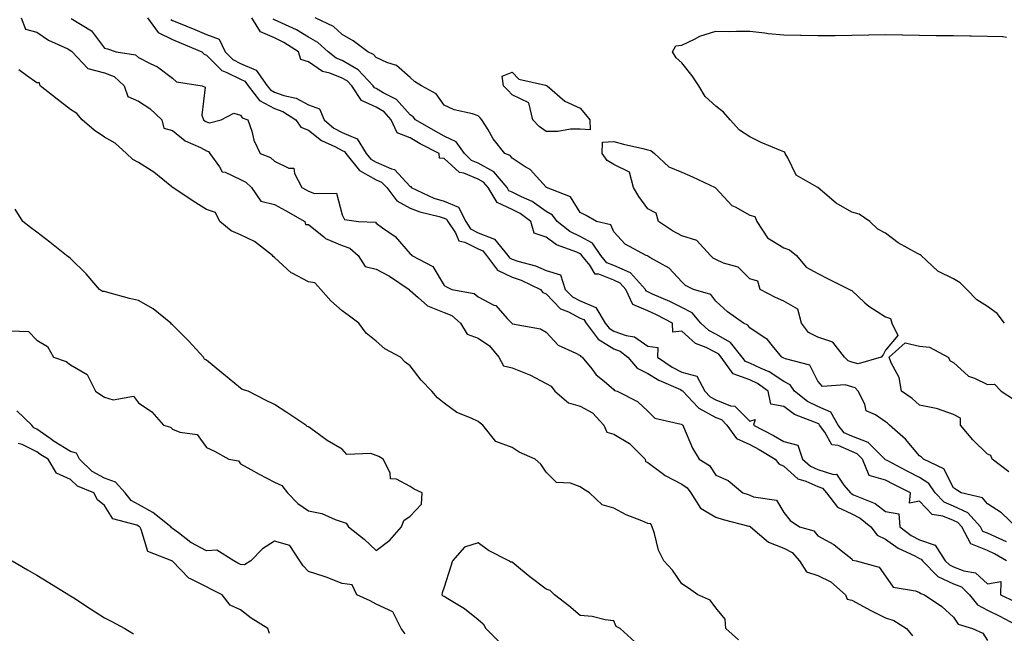
# Model space of a CAD drawing. Units: inches. Extents: x 971123 to 973763, y 7247738 to 7250378.
# Drawn here: x 972553 to 972843, y 7249431 to 7249611 of the extents above; entities that cross this region are included whole.
import ezdxf

# ---------------------------------------------------------------- set-up
doc = ezdxf.new("R2010")
doc.units = ezdxf.units.IN
doc.header["$MEASUREMENT"] = 0
doc.layers.add('Contour_97117247', color=7, linetype='Continuous', true_color=0xd12695)

msp = doc.modelspace()

# ---------------------------------------------------------------- linework, layer by layer
at = {"layer": 'Contour_97117247'}
for points in [[(972553.53, 7249611.92, 3146), (972554.74, 7249608.61, 3146), (972558.05, 7249607.69, 3146), (972561.5, 7249605.37, 3146), (972567.18, 7249602.79, 3146), (972568.05, 7249602.34, 3146), (972568.29, 7249602.16, 3146), (972568.49, 7249601.92, 3146), (972573.15, 7249597.02, 3146), (972578.05, 7249595.78, 3146), (972580.83, 7249594.7, 3146), (972583.85, 7249591.92, 3146), (972584.9, 7249588.77, 3146), (972588.05, 7249587.43, 3146), (972591.39, 7249585.26, 3146), (972594.86, 7249581.92, 3146), (972595.53, 7249579.4, 3146), (972598.05, 7249578.74, 3146), (972601.82, 7249575.69, 3146), (972606.28, 7249573.69, 3146), (972608.05, 7249572.73, 3146), (972608.67, 7249572.54, 3146), (972609.08, 7249571.92, 3146), (972611.9, 7249568.07, 3146), (972612.68, 7249566.55, 3146), (972613.54, 7249566.43, 3146), (972618.05, 7249564.33, 3146), (972619.65, 7249563.52, 3146), (972621.31, 7249561.92, 3146), (972624.08, 7249557.95, 3146), (972628.05, 7249556.92, 3146), (972631.3, 7249555.17, 3146), (972637.05, 7249551.92, 3146), (972637.2, 7249551.07, 3146), (972638.05, 7249551.08, 3146), (972642.57, 7249547.4, 3146), (972643.08, 7249546.95, 3146), (972648.05, 7249544.83, 3146), (972650.24, 7249544.11, 3146), (972652.73, 7249541.92, 3146), (972654.75, 7249538.62, 3146), (972658.05, 7249537.9, 3146), (972661.93, 7249535.8, 3146), (972667.75, 7249531.92, 3146), (972667.78, 7249531.65, 3146), (972668.05, 7249531.59, 3146), (972670.4, 7249529.57, 3146), (972673.17, 7249527.04, 3146), (972678.05, 7249525.13, 3146), (972680.34, 7249524.21, 3146), (972682.87, 7249521.92, 3146), (972684.82, 7249518.69, 3146), (972688.05, 7249517.51, 3146), (972691.36, 7249515.23, 3146), (972694.18, 7249511.92, 3146), (972695.52, 7249509.39, 3146), (972698.05, 7249508.78, 3146), (972702.99, 7249506.86, 3146), (972703.27, 7249506.7, 3146), (972708.05, 7249504.22, 3146), (972709.51, 7249503.38, 3146), (972710.66, 7249501.92, 3146), (972714.63, 7249498.5, 3146), (972718.05, 7249497.54, 3146), (972721.7, 7249495.57, 3146), (972725.04, 7249491.92, 3146), (972725.93, 7249489.8, 3146), (972728.05, 7249489.22, 3146), (972732.62, 7249486.49, 3146), (972737.28, 7249481.92, 3146), (972737.3, 7249481.17, 3146), (972738.05, 7249480.86, 3146), (972742.23, 7249477.74, 3146), (972743.15, 7249477.02, 3146), (972748.05, 7249474.51, 3146), (972749.56, 7249473.43, 3146), (972750.69, 7249471.92, 3146), (972753.51, 7249467.38, 3146), (972758.05, 7249464.73, 3146), (972760.24, 7249464.11, 3146), (972767.81, 7249462.16, 3146), (972768.05, 7249462.1, 3146), (972768.18, 7249462.05, 3146), (972768.26, 7249461.92, 3146), (972773.53, 7249457.4, 3146), (972778.05, 7249455.62, 3146), (972780.53, 7249454.4, 3146), (972782.71, 7249451.92, 3146), (972784.76, 7249448.63, 3146), (972788.05, 7249447.62, 3146), (972791.88, 7249445.75, 3146), (972796.26, 7249441.92, 3146), (972796.72, 7249440.59, 3146), (972798.05, 7249440.34, 3146), (972801.56, 7249438.41, 3146), (972803.45, 7249437.32, 3146), (972808.05, 7249435.09, 3146), (972810.49, 7249434.36, 3146), (972814.21, 7249431.92, 3146), (972815.96, 7249429.83, 3146)], [(972568.18, 7249611.79, 3147), (972574.23, 7249608.1, 3147), (972578.05, 7249602.98, 3147), (972578.9, 7249602.77, 3147), (972581.46, 7249601.92, 3147), (972587.16, 7249601.03, 3147), (972588.05, 7249600.27, 3147), (972591.51, 7249598.46, 3147), (972593.67, 7249597.54, 3147), (972598.05, 7249594.21, 3147), (972599.25, 7249593.12, 3147), (972606.79, 7249591.92, 3147), (972607.68, 7249591.55, 3147), (972606.72, 7249583.25, 3147), (972607.2, 7249581.92, 3147), (972607.66, 7249581.53, 3147), (972608.05, 7249581.31, 3147), (972608.94, 7249581.03, 3147), (972612.39, 7249581.92, 3147), (972616.13, 7249583.84, 3147), (972618.05, 7249583.26, 3147), (972618.57, 7249582.44, 3147), (972620.27, 7249581.92, 3147), (972621.39, 7249578.58, 3147), (972622.01, 7249575.88, 3147), (972623.83, 7249571.92, 3147), (972626.93, 7249570.8, 3147), (972628.05, 7249569.73, 3147), (972632.29, 7249567.68, 3147), (972633.79, 7249567.66, 3147), (972633.94, 7249566.03, 3147), (972636.17, 7249561.92, 3147), (972637.41, 7249561.28, 3147), (972638.05, 7249560.91, 3147), (972639.83, 7249560.14, 3147), (972646.38, 7249560.25, 3147), (972648.05, 7249553.88, 3147), (972648.67, 7249552.54, 3147), (972652.85, 7249551.92, 3147), (972657.81, 7249551.68, 3147), (972658.05, 7249551.47, 3147), (972659.87, 7249550.1, 3147), (972663.6, 7249547.47, 3147), (972668.05, 7249542.4, 3147), (972668.28, 7249542.15, 3147), (972668.56, 7249541.92, 3147), (972674.75, 7249538.62, 3147), (972678.05, 7249533.04, 3147), (972678.75, 7249532.62, 3147), (972680.29, 7249531.92, 3147), (972686.84, 7249530.71, 3147), (972688.05, 7249529.68, 3147), (972692.66, 7249527.31, 3147), (972693.25, 7249527.12, 3147), (972696.59, 7249523.38, 3147), (972697.95, 7249521.92, 3147), (972698.01, 7249521.88, 3147), (972698.05, 7249521.83, 3147), (972698.18, 7249521.79, 3147), (972706.38, 7249520.25, 3147), (972708.05, 7249519.34, 3147), (972711.6, 7249515.47, 3147), (972716.81, 7249513.16, 3147), (972718.05, 7249512.45, 3147), (972718.26, 7249512.13, 3147), (972718.73, 7249511.92, 3147), (972721.51, 7249508.46, 3147), (972722.84, 7249506.71, 3147), (972725.12, 7249504.85, 3147), (972728.05, 7249502.36, 3147), (972728.25, 7249502.12, 3147), (972728.95, 7249501.92, 3147), (972734.98, 7249498.85, 3147), (972738.05, 7249496.01, 3147), (972740.04, 7249493.91, 3147), (972747.8, 7249492.17, 3147), (972748.05, 7249492.07, 3147), (972748.12, 7249491.99, 3147), (972748.29, 7249491.92, 3147), (972748.52, 7249491.45, 3147), (972751.21, 7249485.08, 3147), (972753.11, 7249481.92, 3147), (972756.18, 7249480.05, 3147), (972758.05, 7249477.16, 3147), (972761.72, 7249475.59, 3147), (972765.95, 7249471.92, 3147), (972767.57, 7249471.44, 3147), (972768.05, 7249471.3, 3147), (972769.18, 7249470.79, 3147), (972775.89, 7249469.76, 3147), (972778.05, 7249466.15, 3147), (972779.94, 7249463.81, 3147), (972782.64, 7249461.92, 3147), (972786.86, 7249460.73, 3147), (972788.05, 7249459.26, 3147), (972792.83, 7249456.7, 3147), (972795.43, 7249454.54, 3147), (972798.05, 7249452.48, 3147), (972798.26, 7249452.13, 3147), (972799.4, 7249451.92, 3147), (972806.15, 7249450.02, 3147), (972808.05, 7249447.38, 3147), (972810.31, 7249444.18, 3147), (972816.89, 7249443.08, 3147), (972818.05, 7249442.55, 3147), (972818.37, 7249442.24, 3147), (972819.51, 7249441.92, 3147), (972824.62, 7249438.49, 3147), (972828.05, 7249435.32, 3147), (972829.36, 7249433.23, 3147), (972833.6, 7249431.92, 3147), (972836.67, 7249430.54, 3147), (972838.05, 7249428.45, 3147)], [(972590.71, 7249611.92, 3148), (972593.8, 7249607.67, 3148), (972598.05, 7249605.52, 3148), (972600.6, 7249604.47, 3148), (972606.65, 7249601.92, 3148), (972607.37, 7249601.24, 3148), (972608.05, 7249600.97, 3148), (972612.55, 7249596.42, 3148), (972614.09, 7249595.88, 3148), (972618.05, 7249593.83, 3148), (972619.39, 7249593.26, 3148), (972620.34, 7249591.92, 3148), (972623.68, 7249587.55, 3148), (972628.05, 7249585.22, 3148), (972630.49, 7249584.36, 3148), (972634.4, 7249581.92, 3148), (972635.87, 7249579.74, 3148), (972638.05, 7249578.81, 3148), (972641.89, 7249575.76, 3148), (972646.04, 7249573.93, 3148), (972648.05, 7249572.86, 3148), (972648.7, 7249572.57, 3148), (972649.11, 7249571.92, 3148), (972653.07, 7249566.94, 3148), (972658.05, 7249564.17, 3148), (972659.62, 7249563.49, 3148), (972661.12, 7249561.92, 3148), (972664.12, 7249557.99, 3148), (972668.05, 7249555.88, 3148), (972670.89, 7249554.76, 3148), (972676.57, 7249553.4, 3148), (972678.05, 7249552.94, 3148), (972678.77, 7249552.64, 3148), (972679.13, 7249551.92, 3148), (972681.34, 7249548.63, 3148), (972682.36, 7249546.23, 3148), (972684.1, 7249545.87, 3148), (972688.05, 7249543.83, 3148), (972689.44, 7249543.31, 3148), (972690.55, 7249541.92, 3148), (972693.71, 7249537.58, 3148), (972698.05, 7249535.55, 3148), (972700.76, 7249534.63, 3148), (972706.38, 7249531.92, 3148), (972707.13, 7249531, 3148), (972708.05, 7249530.59, 3148), (972712.33, 7249526.2, 3148), (972714.68, 7249525.29, 3148), (972718.05, 7249523.48, 3148), (972719.14, 7249523.01, 3148), (972719.82, 7249521.92, 3148), (972723.35, 7249517.22, 3148), (972728.05, 7249514.38, 3148), (972729.87, 7249513.74, 3148), (972732.14, 7249511.92, 3148), (972734.87, 7249508.74, 3148), (972738.05, 7249507.16, 3148), (972741.25, 7249505.12, 3148), (972747.61, 7249502.36, 3148), (972748.05, 7249502.14, 3148), (972748.23, 7249502.1, 3148), (972748.31, 7249501.92, 3148), (972752.77, 7249497.2, 3148), (972753.04, 7249496.91, 3148), (972753.08, 7249496.89, 3148), (972758.05, 7249494.19, 3148), (972759.68, 7249493.55, 3148), (972761.31, 7249491.92, 3148), (972764.1, 7249487.97, 3148), (972768.05, 7249486.19, 3148), (972770.82, 7249484.69, 3148), (972775.56, 7249481.92, 3148), (972776.6, 7249480.47, 3148), (972778.05, 7249479.78, 3148), (972782.23, 7249476.1, 3148), (972784.58, 7249475.39, 3148), (972788.05, 7249473.78, 3148), (972789.46, 7249473.33, 3148), (972790.67, 7249471.92, 3148), (972793.87, 7249467.74, 3148), (972798.05, 7249465.72, 3148), (972800.58, 7249464.45, 3148), (972803.69, 7249461.92, 3148), (972805.58, 7249459.45, 3148), (972808.05, 7249458.28, 3148), (972811.76, 7249455.63, 3148), (972816.61, 7249453.36, 3148), (972818.05, 7249452.58, 3148), (972818.55, 7249452.42, 3148), (972818.87, 7249451.92, 3148), (972823.44, 7249447.31, 3148), (972828.05, 7249445.14, 3148), (972830.35, 7249444.22, 3148), (972832.78, 7249441.92, 3148), (972835.07, 7249438.94, 3148), (972838.05, 7249437.34, 3148), (972841.68, 7249435.55, 3148), (972847.56, 7249432.41, 3148)], [(972597.56, 7249611.43, 3149), (972598.05, 7249611.19, 3149), (972599.3, 7249610.67, 3149), (972604.61, 7249608.48, 3149), (972608.05, 7249607.05, 3149), (972611.76, 7249605.63, 3149), (972613.59, 7249601.92, 3149), (972615.81, 7249599.68, 3149), (972618.05, 7249598.53, 3149), (972622.67, 7249596.54, 3149), (972625.95, 7249591.92, 3149), (972626.86, 7249590.73, 3149), (972628.05, 7249590.09, 3149), (972630.88, 7249589.09, 3149), (972634.42, 7249588.29, 3149), (972638.05, 7249586.35, 3149), (972641.31, 7249585.18, 3149), (972642.67, 7249581.92, 3149), (972645.6, 7249579.47, 3149), (972648.05, 7249578.16, 3149), (972652.41, 7249576.28, 3149), (972655.1, 7249571.92, 3149), (972656.41, 7249570.28, 3149), (972658.05, 7249569.37, 3149), (972662.51, 7249567.46, 3149), (972663.42, 7249567.29, 3149), (972668.05, 7249562.23, 3149), (972668.36, 7249562.23, 3149), (972668.32, 7249561.92, 3149), (972674.98, 7249558.85, 3149), (972678.05, 7249557.89, 3149), (972682.31, 7249556.18, 3149), (972684.38, 7249551.92, 3149), (972685.85, 7249549.72, 3149), (972688.05, 7249548.59, 3149), (972692.86, 7249546.73, 3149), (972696.76, 7249541.92, 3149), (972697.31, 7249541.18, 3149), (972698.05, 7249540.83, 3149), (972699.71, 7249540.26, 3149), (972704.94, 7249538.81, 3149), (972708.05, 7249537.5, 3149), (972712.31, 7249536.18, 3149), (972713.64, 7249531.92, 3149), (972715.82, 7249529.69, 3149), (972718.05, 7249528.5, 3149), (972722.67, 7249526.54, 3149), (972725.49, 7249521.92, 3149), (972726.59, 7249520.46, 3149), (972728.05, 7249519.58, 3149), (972731.67, 7249518.3, 3149), (972734.09, 7249517.96, 3149), (972738.05, 7249515.16, 3149), (972740.96, 7249514.83, 3149), (972740.85, 7249511.92, 3149), (972745.14, 7249509.01, 3149), (972748.05, 7249507.55, 3149), (972752.48, 7249506.35, 3149), (972754.78, 7249501.92, 3149), (972756.37, 7249500.24, 3149), (972758.05, 7249499.32, 3149), (972762.33, 7249497.64, 3149), (972763.62, 7249497.49, 3149), (972768.05, 7249493.05, 3149), (972769.67, 7249493.54, 3149), (972769.12, 7249491.92, 3149), (972774.99, 7249488.86, 3149), (972778.05, 7249487.12, 3149), (972782.17, 7249486.04, 3149), (972783.58, 7249481.92, 3149), (972785.91, 7249479.78, 3149), (972788.05, 7249478.79, 3149), (972792.65, 7249477.32, 3149), (972793.56, 7249477.43, 3149), (972795.76, 7249474.21, 3149), (972797.73, 7249471.92, 3149), (972797.86, 7249471.73, 3149), (972798.05, 7249471.65, 3149), (972798.61, 7249471.36, 3149), (972804.93, 7249468.8, 3149), (972808.05, 7249466.42, 3149), (972811.93, 7249465.8, 3149), (972812.26, 7249461.92, 3149), (972815.55, 7249459.42, 3149), (972818.05, 7249458.09, 3149), (972822.66, 7249456.53, 3149), (972825.61, 7249451.92, 3149), (972826.82, 7249450.69, 3149), (972828.05, 7249450.11, 3149), (972831.06, 7249448.91, 3149), (972834.48, 7249448.35, 3149), (972838.05, 7249445.08, 3149), (972841.97, 7249445.84, 3149), (972841.86, 7249441.92, 3149), (972846.05, 7249439.92, 3149)], [(972843.67, 7249451.92, 3149), (972840.14, 7249454.01, 3149), (972838.05, 7249454.98, 3149), (972833.09, 7249456.96, 3149), (972830.49, 7249461.92, 3149), (972829.33, 7249463.2, 3149), (972828.05, 7249463.8, 3149), (972824.86, 7249465.11, 3149), (972821.73, 7249465.6, 3149), (972818.05, 7249469.53, 3149), (972815.06, 7249468.93, 3149), (972815.42, 7249471.92, 3149), (972810.49, 7249474.36, 3149), (972808.05, 7249475.65, 3149), (972803.18, 7249477.05, 3149), (972801.22, 7249481.92, 3149), (972799.62, 7249483.49, 3149), (972798.05, 7249484.12, 3149), (972794.09, 7249485.88, 3149), (972792.2, 7249486.07, 3149), (972790.14, 7249489.83, 3149), (972788.56, 7249491.92, 3149), (972788.37, 7249492.24, 3149), (972788.05, 7249492.38, 3149), (972787.15, 7249492.82, 3149), (972781.21, 7249495.08, 3149), (972778.05, 7249497.42, 3149), (972774.22, 7249498.09, 3149), (972773.41, 7249501.92, 3149), (972770.31, 7249504.18, 3149), (972768.05, 7249505.25, 3149), (972763.13, 7249507, 3149), (972759.64, 7249511.92, 3149), (972758.93, 7249512.8, 3149), (972758.05, 7249513.31, 3149), (972755.2, 7249514.77, 3149), (972752.08, 7249515.95, 3149), (972748.05, 7249519.58, 3149), (972745.43, 7249519.3, 3149), (972745.31, 7249521.92, 3149), (972740.55, 7249524.42, 3149), (972738.05, 7249525.58, 3149), (972733.63, 7249527.5, 3149), (972731.59, 7249531.92, 3149), (972729.9, 7249533.77, 3149), (972728.05, 7249534.6, 3149), (972723.59, 7249536.38, 3149), (972722.56, 7249536.43, 3149), (972720.9, 7249539.07, 3149), (972718.6, 7249541.92, 3149), (972718.37, 7249542.24, 3149), (972718.05, 7249542.42, 3149), (972717.1, 7249542.87, 3149), (972711.16, 7249545.03, 3149), (972708.05, 7249547.32, 3149), (972704.57, 7249548.44, 3149), (972703.55, 7249551.92, 3149), (972700.42, 7249554.29, 3149), (972698.05, 7249555.51, 3149), (972693.64, 7249557.51, 3149), (972691.01, 7249561.92, 3149), (972689.67, 7249563.54, 3149), (972688.05, 7249564.43, 3149), (972683.79, 7249566.18, 3149), (972682.54, 7249566.41, 3149), (972678.05, 7249570.53, 3149), (972676.68, 7249570.55, 3149), (972676.53, 7249571.92, 3149), (972670.99, 7249574.86, 3149), (972668.05, 7249576.55, 3149), (972664.23, 7249578.1, 3149), (972662.47, 7249581.92, 3149), (972660.34, 7249584.21, 3149), (972658.05, 7249585.62, 3149), (972653.69, 7249587.56, 3149), (972650.81, 7249591.92, 3149), (972649.48, 7249593.35, 3149), (972648.05, 7249594.18, 3149), (972644.35, 7249595.62, 3149), (972642.22, 7249596.09, 3149), (972638.05, 7249599, 3149), (972635.85, 7249599.72, 3149), (972635.17, 7249601.92, 3149), (972630.82, 7249604.69, 3149), (972628.05, 7249606.07, 3149), (972623.95, 7249607.82, 3149), (972621.44, 7249611.92, 3149)], [(972843.68, 7249457.55, 3148), (972841.52, 7249458.45, 3148), (972838.05, 7249460.05, 3148), (972836.72, 7249460.59, 3148), (972836.02, 7249461.92, 3148), (972832.23, 7249466.1, 3148), (972828.05, 7249468.03, 3148), (972825.31, 7249469.18, 3148), (972822.66, 7249471.92, 3148), (972820.8, 7249474.67, 3148), (972818.05, 7249476.46, 3148), (972814.43, 7249478.3, 3148), (972808.51, 7249481.46, 3148), (972808.05, 7249481.71, 3148), (972807.88, 7249481.75, 3148), (972807.82, 7249481.92, 3148), (972802.89, 7249486.76, 3148), (972798.05, 7249488.68, 3148), (972795.8, 7249489.67, 3148), (972794.1, 7249491.92, 3148), (972791.88, 7249495.75, 3148), (972788.05, 7249497.44, 3148), (972785.03, 7249498.9, 3148), (972781.22, 7249501.92, 3148), (972779.92, 7249503.79, 3148), (972778.05, 7249504.77, 3148), (972773.77, 7249507.64, 3148), (972771.41, 7249508.56, 3148), (972768.05, 7249510.16, 3148), (972766.75, 7249510.62, 3148), (972765.83, 7249511.92, 3148), (972762.38, 7249516.25, 3148), (972758.05, 7249518.74, 3148), (972755.94, 7249519.81, 3148), (972753.67, 7249521.92, 3148), (972751.1, 7249524.97, 3148), (972748.05, 7249526.53, 3148), (972744.47, 7249528.34, 3148), (972739.42, 7249530.55, 3148), (972738.05, 7249531.19, 3148), (972737.54, 7249531.41, 3148), (972737.3, 7249531.92, 3148), (972732.88, 7249536.75, 3148), (972728.05, 7249538.93, 3148), (972725.91, 7249539.78, 3148), (972724.19, 7249541.92, 3148), (972721.71, 7249545.58, 3148), (972718.05, 7249547.51, 3148), (972715.06, 7249548.93, 3148), (972711.3, 7249551.92, 3148), (972709.92, 7249553.79, 3148), (972708.05, 7249554.89, 3148), (972703.95, 7249557.82, 3148), (972700.78, 7249559.19, 3148), (972698.05, 7249560.58, 3148), (972697.13, 7249561, 3148), (972696.59, 7249561.92, 3148), (972692.72, 7249566.59, 3148), (972688.05, 7249569.14, 3148), (972686.08, 7249569.95, 3148), (972684.01, 7249571.92, 3148), (972681.58, 7249575.45, 3148), (972678.05, 7249577.11, 3148), (972674.93, 7249578.8, 3148), (972669.64, 7249581.92, 3148), (972668.95, 7249582.82, 3148), (972668.05, 7249583.41, 3148), (972664, 7249587.87, 3148), (972660.11, 7249589.86, 3148), (972658.05, 7249591.14, 3148), (972657.5, 7249591.37, 3148), (972657.15, 7249591.92, 3148), (972652.75, 7249596.62, 3148), (972648.05, 7249599.35, 3148), (972646.2, 7249600.07, 3148), (972643.85, 7249601.92, 3148), (972640.84, 7249604.71, 3148), (972638.05, 7249606.3, 3148), (972634.53, 7249608.4, 3148), (972629.12, 7249610.85, 3148), (972628.05, 7249611.38, 3148), (972627.67, 7249611.54, 3148)], [(972846.48, 7249461.92, 3147), (972842.2, 7249466.07, 3147), (972838.05, 7249468.75, 3147), (972836.59, 7249470.46, 3147), (972830.31, 7249471.92, 3147), (972828.92, 7249472.79, 3147), (972828.05, 7249473.42, 3147), (972825.19, 7249479.06, 3147), (972819.18, 7249481.92, 3147), (972818.63, 7249482.5, 3147), (972818.05, 7249482.84, 3147), (972813.89, 7249487.76, 3147), (972809.18, 7249491.92, 3147), (972808.59, 7249492.46, 3147), (972808.05, 7249492.86, 3147), (972805.07, 7249494.9, 3147), (972802.28, 7249496.15, 3147), (972801.9, 7249498.07, 3147), (972799.93, 7249501.92, 3147), (972799.07, 7249502.94, 3147), (972798.05, 7249503.2, 3147), (972796.18, 7249503.79, 3147), (972789.42, 7249503.29, 3147), (972788.05, 7249504.83, 3147), (972785.69, 7249509.56, 3147), (972778.57, 7249511.4, 3147), (972778.05, 7249511.68, 3147), (972777.9, 7249511.77, 3147), (972777.53, 7249511.92, 3147), (972774.73, 7249515.24, 3147), (972773.25, 7249517.12, 3147), (972772.27, 7249517.7, 3147), (972768.05, 7249520.61, 3147), (972767.51, 7249521.38, 3147), (972766.16, 7249521.92, 3147), (972761.46, 7249525.33, 3147), (972758.05, 7249528.42, 3147), (972756.55, 7249530.42, 3147), (972751.51, 7249531.92, 3147), (972749.16, 7249533.03, 3147), (972748.05, 7249534.1, 3147), (972744.28, 7249538.15, 3147), (972738.63, 7249541.34, 3147), (972738.05, 7249541.71, 3147), (972737.96, 7249541.83, 3147), (972737.5, 7249541.92, 3147), (972731.33, 7249545.2, 3147), (972728.05, 7249548.83, 3147), (972727.11, 7249550.98, 3147), (972722.93, 7249551.92, 3147), (972719.86, 7249553.73, 3147), (972718.05, 7249554.56, 3147), (972715.28, 7249559.15, 3147), (972708.22, 7249561.92, 3147), (972708.14, 7249562.01, 3147), (972708.05, 7249562.05, 3147), (972703.34, 7249567.21, 3147), (972701.92, 7249568.05, 3147), (972698.05, 7249570.63, 3147), (972697.5, 7249571.37, 3147), (972695.95, 7249571.92, 3147), (972692.45, 7249576.32, 3147), (972690.86, 7249579.11, 3147), (972689.12, 7249581.92, 3147), (972688.62, 7249582.49, 3147), (972688.05, 7249583.05, 3147), (972686.35, 7249583.62, 3147), (972680.97, 7249584.84, 3147), (972678.05, 7249586.17, 3147), (972675.73, 7249589.6, 3147), (972671.37, 7249591.92, 3147), (972669.3, 7249593.17, 3147), (972668.05, 7249594.34, 3147), (972664.05, 7249597.92, 3147), (972661.17, 7249598.8, 3147), (972658.05, 7249600.27, 3147), (972657.27, 7249601.14, 3147), (972655.54, 7249601.92, 3147), (972651.28, 7249605.15, 3147), (972648.05, 7249607.06, 3147), (972645.49, 7249609.36, 3147), (972640.03, 7249611.92, 3147)], [(972843.06, 7249521.92, 3146), (972840.89, 7249524.76, 3146), (972838.05, 7249526.9, 3146), (972834.92, 7249528.79, 3146), (972831.99, 7249531.92, 3146), (972829.97, 7249533.84, 3146), (972828.05, 7249534.99, 3146), (972823.44, 7249537.31, 3146), (972818.52, 7249541.92, 3146), (972818.25, 7249542.12, 3146), (972818.05, 7249542.16, 3146), (972817.44, 7249542.53, 3146), (972811.73, 7249545.6, 3146), (972808.05, 7249548.49, 3146), (972805.76, 7249549.63, 3146), (972803.43, 7249551.92, 3146), (972800.26, 7249554.13, 3146), (972798.05, 7249554.69, 3146), (972793.47, 7249557.34, 3146), (972788.11, 7249561.92, 3146), (972788.09, 7249561.96, 3146), (972788.05, 7249561.96, 3146), (972787.91, 7249562.06, 3146), (972781.67, 7249565.54, 3146), (972779.26, 7249570.71, 3146), (972778.49, 7249571.92, 3146), (972778.4, 7249572.27, 3146), (972778.05, 7249572.47, 3146), (972777.08, 7249572.89, 3146), (972771.36, 7249575.23, 3146), (972768.05, 7249576.87, 3146), (972764.99, 7249578.86, 3146), (972762.27, 7249581.92, 3146), (972760.26, 7249584.13, 3146), (972758.05, 7249585.96, 3146), (972754.92, 7249588.79, 3146), (972753.01, 7249591.92, 3146), (972751.03, 7249594.9, 3146), (972748.05, 7249598.68, 3146), (972746.32, 7249600.19, 3146), (972745.29, 7249601.92, 3146), (972746.23, 7249603.74, 3146), (972748.05, 7249603.92, 3146), (972751.8, 7249605.67, 3146), (972753.38, 7249606.59, 3146), (972758.05, 7249608, 3146), (972762.01, 7249607.96, 3146), (972764.18, 7249608.05, 3146), (972768.05, 7249608, 3146), (972772.44, 7249607.53, 3146), (972773.42, 7249607.29, 3146), (972778.05, 7249606.92, 3146), (972782.96, 7249606.83, 3146), (972783.14, 7249606.83, 3146), (972788.05, 7249606.74, 3146), (972792.9, 7249606.77, 3146), (972793.18, 7249606.79, 3146), (972798.05, 7249606.82, 3146), (972803.02, 7249606.95, 3146), (972803.08, 7249606.95, 3146), (972808.05, 7249607.07, 3146), (972813.02, 7249606.95, 3146), (972813.08, 7249606.95, 3146), (972818.05, 7249606.83, 3146), (972822.92, 7249606.79, 3146), (972823.2, 7249606.77, 3146), (972828.05, 7249606.73, 3146), (972832.81, 7249606.68, 3146), (972833.31, 7249606.66, 3146), (972838.05, 7249606.6, 3146), (972842.54, 7249606.41, 3146), (972843.67, 7249606.3, 3146)], [(972764.73, 7249428.6, 3146), (972761.02, 7249431.92, 3146), (972760.81, 7249434.68, 3146), (972758.05, 7249438.1, 3146), (972756.4, 7249440.27, 3146), (972752.71, 7249441.92, 3146), (972750.02, 7249443.89, 3146), (972748.05, 7249445.11, 3146), (972745.29, 7249449.16, 3146), (972742.74, 7249451.92, 3146), (972741.18, 7249455.05, 3146), (972740.01, 7249459.96, 3146), (972739.32, 7249461.92, 3146), (972738.94, 7249462.81, 3146), (972738.05, 7249462.93, 3146), (972736.25, 7249463.72, 3146), (972731.62, 7249465.49, 3146), (972728.05, 7249467.39, 3146), (972724.54, 7249468.41, 3146), (972720.87, 7249471.92, 3146), (972719.12, 7249472.99, 3146), (972718.05, 7249473.76, 3146), (972715.2, 7249474.77, 3146), (972711.15, 7249475.02, 3146), (972708.05, 7249478, 3146), (972706.51, 7249480.38, 3146), (972704.83, 7249481.92, 3146), (972700.11, 7249483.98, 3146), (972698.05, 7249485.31, 3146), (972693.22, 7249487.09, 3146), (972689.4, 7249491.92, 3146), (972688.64, 7249492.51, 3146), (972688.05, 7249492.98, 3146), (972685.97, 7249494, 3146), (972681.76, 7249495.63, 3146), (972678.05, 7249498.38, 3146), (972676.06, 7249499.93, 3146), (972674.42, 7249501.92, 3146), (972671.25, 7249505.12, 3146), (972668.05, 7249509.35, 3146), (972666.6, 7249510.47, 3146), (972665.17, 7249511.92, 3146), (972660.53, 7249514.4, 3146), (972658.05, 7249516.7, 3146), (972655.11, 7249518.98, 3146), (972652.95, 7249521.92, 3146), (972650.17, 7249524.04, 3146), (972648.05, 7249525.61, 3146), (972644.65, 7249528.52, 3146), (972641.76, 7249531.92, 3146), (972639.97, 7249533.84, 3146), (972638.05, 7249534.12, 3146), (972633.28, 7249536.69, 3146), (972632.95, 7249536.82, 3146), (972628.05, 7249541.32, 3146), (972627.69, 7249541.56, 3146), (972627.45, 7249541.92, 3146), (972622.15, 7249546.02, 3146), (972618.05, 7249548, 3146), (972615.28, 7249549.15, 3146), (972612.03, 7249551.92, 3146), (972610.67, 7249554.54, 3146), (972608.05, 7249555.5, 3146), (972604.09, 7249557.96, 3146), (972598.12, 7249561.92, 3146), (972598.1, 7249561.97, 3146), (972598.05, 7249561.97, 3146), (972597.83, 7249562.14, 3146), (972592.56, 7249566.43, 3146), (972588.05, 7249569.35, 3146), (972586.35, 7249570.22, 3146), (972584.46, 7249571.92, 3146), (972581.18, 7249575.05, 3146), (972578.05, 7249576.8, 3146), (972575, 7249578.87, 3146), (972571.48, 7249581.92, 3146), (972569.89, 7249583.76, 3146), (972568.05, 7249584.93, 3146), (972564.12, 7249587.99, 3146), (972559.08, 7249591.92, 3146), (972558.9, 7249592.77, 3146), (972558.05, 7249592.77, 3146), (972555.01, 7249594.96, 3146), (972552.78, 7249596.65, 3146)], [(972550.3, 7249519.67, 3147), (972555.6, 7249519.47, 3147), (972558.05, 7249516.9, 3147), (972561.22, 7249515.09, 3147), (972562.99, 7249511.92, 3147), (972566.75, 7249510.62, 3147), (972568.05, 7249509.72, 3147), (972572.96, 7249506.83, 3147), (972575.34, 7249501.92, 3147), (972576.92, 7249500.79, 3147), (972578.05, 7249500.12, 3147), (972580.57, 7249499.4, 3147), (972586.59, 7249500.46, 3147), (972588.05, 7249498.52, 3147), (972591.96, 7249495.83, 3147), (972595.36, 7249491.92, 3147), (972597.47, 7249491.34, 3147), (972598.05, 7249490.71, 3147), (972600.17, 7249489.8, 3147), (972605.3, 7249489.17, 3147), (972608.05, 7249485.34, 3147), (972610.38, 7249484.25, 3147), (972614.67, 7249481.92, 3147), (972617.53, 7249481.4, 3147), (972618.05, 7249480.52, 3147), (972621.15, 7249478.82, 3147), (972623.61, 7249477.48, 3147), (972628.05, 7249475.05, 3147), (972630.27, 7249474.14, 3147), (972631.88, 7249471.92, 3147), (972634.97, 7249468.84, 3147), (972638.05, 7249466.6, 3147), (972641.99, 7249465.86, 3147), (972645.91, 7249464.06, 3147), (972648.05, 7249463.42, 3147), (972649.18, 7249463.05, 3147), (972649.85, 7249461.92, 3147), (972654.44, 7249458.31, 3147), (972658.05, 7249454.97, 3147), (972662.01, 7249457.96, 3147), (972665.49, 7249461.92, 3147), (972666.2, 7249463.77, 3147), (972668.05, 7249465.07, 3147), (972671.34, 7249468.63, 3147), (972671.59, 7249471.92, 3147), (972669.18, 7249473.05, 3147), (972668.05, 7249473.79, 3147), (972664.04, 7249475.93, 3147), (972662.24, 7249476.11, 3147), (972662.15, 7249477.82, 3147), (972660.08, 7249481.92, 3147), (972658.81, 7249482.68, 3147), (972658.05, 7249482.97, 3147), (972656.46, 7249483.51, 3147), (972649.35, 7249483.22, 3147), (972648.05, 7249484.79, 3147), (972643.55, 7249487.42, 3147), (972639.83, 7249490.14, 3147), (972638.05, 7249491.39, 3147), (972637.66, 7249491.53, 3147), (972637.29, 7249491.92, 3147), (972631.72, 7249495.59, 3147), (972628.05, 7249497.94, 3147), (972625.4, 7249499.27, 3147), (972620.34, 7249501.92, 3147), (972618.56, 7249502.43, 3147), (972618.05, 7249502.78, 3147), (972613.1, 7249506.97, 3147), (972612.61, 7249507.36, 3147), (972608.05, 7249511.07, 3147), (972607.5, 7249511.37, 3147), (972607.22, 7249511.92, 3147), (972602.83, 7249516.7, 3147), (972598.05, 7249521.47, 3147), (972597.77, 7249521.64, 3147), (972597.58, 7249521.92, 3147), (972592.34, 7249526.21, 3147), (972588.05, 7249528.59, 3147), (972585.35, 7249529.22, 3147), (972578.96, 7249531.01, 3147), (972578.05, 7249531.25, 3147), (972577.44, 7249531.31, 3147), (972576.52, 7249531.92, 3147), (972572.62, 7249536.49, 3147), (972568.05, 7249541.01, 3147), (972567.53, 7249541.4, 3147), (972566.88, 7249541.92, 3147), (972561.94, 7249545.81, 3147), (972558.05, 7249548.75, 3147), (972556.25, 7249550.12, 3147), (972553.94, 7249551.92, 3147), (972551.7, 7249555.57, 3147)], [(972844.29, 7249478.16, 3146), (972839.44, 7249481.92, 3146), (972839.07, 7249482.94, 3146), (972838.05, 7249483.34, 3146), (972833.71, 7249487.58, 3146), (972830.13, 7249491.92, 3146), (972830.06, 7249493.93, 3146), (972828.05, 7249495.06, 3146), (972823.31, 7249496.66, 3146), (972822.97, 7249496.84, 3146), (972818.05, 7249497.75, 3146), (972815.85, 7249499.72, 3146), (972812.74, 7249501.92, 3146), (972812.05, 7249505.92, 3146), (972809.67, 7249510.3, 3146), (972809.13, 7249511.92, 3146), (972813.79, 7249516.18, 3146), (972818.05, 7249515.22, 3146), (972821, 7249514.87, 3146), (972826.44, 7249511.92, 3146), (972827.03, 7249510.9, 3146), (972828.05, 7249510.37, 3146), (972832.48, 7249506.35, 3146), (972834.2, 7249505.77, 3146), (972838.05, 7249503.87, 3146), (972840.06, 7249503.93, 3146), (972842.06, 7249501.92, 3146), (972845.68, 7249499.55, 3146)], [(972666.55, 7249430.42, 3147), (972665.37, 7249431.92, 3147), (972662.97, 7249436.84, 3147), (972658.05, 7249439.1, 3147), (972656.27, 7249440.14, 3147), (972652.34, 7249441.92, 3147), (972650.96, 7249444.83, 3147), (972648.05, 7249445.2, 3147), (972643.27, 7249447.14, 3147), (972642.68, 7249447.29, 3147), (972638.05, 7249448.79, 3147), (972636.53, 7249450.4, 3147), (972635.58, 7249451.92, 3147), (972632.6, 7249456.47, 3147), (972628.05, 7249457.67, 3147), (972624.51, 7249455.46, 3147), (972621.14, 7249451.92, 3147), (972619.25, 7249450.72, 3147), (972618.05, 7249450.79, 3147), (972617.3, 7249451.17, 3147), (972616.08, 7249451.92, 3147), (972611.14, 7249455.01, 3147), (972608.05, 7249454.85, 3147), (972603.48, 7249457.35, 3147), (972599.85, 7249460.12, 3147), (972598.05, 7249461.43, 3147), (972597.75, 7249461.62, 3147), (972597.58, 7249461.92, 3147), (972592.28, 7249466.15, 3147), (972588.05, 7249468.55, 3147), (972585.83, 7249469.7, 3147), (972584.12, 7249471.92, 3147), (972581.22, 7249475.09, 3147), (972578.05, 7249476.31, 3147), (972574.41, 7249478.28, 3147), (972570.69, 7249481.92, 3147), (972569.78, 7249483.65, 3147), (972568.05, 7249484.11, 3147), (972563.22, 7249487.09, 3147), (972562.03, 7249487.94, 3147), (972558.05, 7249490.72, 3147), (972557.25, 7249491.12, 3147), (972556.6, 7249491.92, 3147), (972552.22, 7249496.09, 3147)], [(972626.6, 7249430.47, 3148), (972626.08, 7249431.92, 3148), (972621.18, 7249435.05, 3148), (972618.05, 7249437.51, 3148), (972614.98, 7249438.85, 3148), (972612.65, 7249441.92, 3148), (972609.54, 7249443.41, 3148), (972608.05, 7249444.29, 3148), (972603.35, 7249446.62, 3148), (972602.89, 7249446.76, 3148), (972598.05, 7249451.77, 3148), (972597.93, 7249451.8, 3148), (972597.83, 7249451.92, 3148), (972590.83, 7249454.7, 3148), (972588.85, 7249461.12, 3148), (972588.39, 7249461.92, 3148), (972588.2, 7249462.07, 3148), (972588.05, 7249462.15, 3148), (972587.56, 7249462.41, 3148), (972580.46, 7249464.33, 3148), (972578.05, 7249468.25, 3148), (972575.98, 7249469.85, 3148), (972574.92, 7249471.92, 3148), (972570.03, 7249473.9, 3148), (972568.05, 7249475.83, 3148), (972563.92, 7249477.79, 3148), (972561.46, 7249481.92, 3148), (972559.32, 7249483.19, 3148), (972558.05, 7249484.07, 3148), (972553.76, 7249486.21, 3148), (972552.62, 7249486.49, 3148)], [(972734.16, 7249428.03, 3147), (972729.89, 7249431.92, 3147), (972728.67, 7249432.54, 3147), (972728.05, 7249434.25, 3147), (972725.44, 7249434.53, 3147), (972721.6, 7249435.47, 3147), (972718.05, 7249435.75, 3147), (972714.75, 7249438.62, 3147), (972710.58, 7249441.92, 3147), (972709.26, 7249443.13, 3147), (972708.05, 7249443.58, 3147), (972703.28, 7249447.15, 3147), (972700.49, 7249449.48, 3147), (972698.05, 7249451.5, 3147), (972697.65, 7249451.52, 3147), (972697.13, 7249451.92, 3147), (972691.1, 7249454.97, 3147), (972688.05, 7249457.17, 3147), (972684.05, 7249455.92, 3147), (972680.54, 7249451.92, 3147), (972679.93, 7249450.04, 3147), (972678.05, 7249444.17, 3147), (972677.5, 7249442.47, 3147), (972677.33, 7249441.92, 3147), (972677.69, 7249441.56, 3147), (972678.05, 7249441.53, 3147), (972679.15, 7249440.82, 3147), (972684.02, 7249437.89, 3147), (972688.05, 7249434.59, 3147), (972689.51, 7249433.38, 3147), (972690.28, 7249431.92, 3147), (972694.2, 7249428.07, 3147)], [(972550.87, 7249451.92, 3148), (972555.38, 7249449.25, 3148), (972558.05, 7249447.68, 3148), (972561.65, 7249445.52, 3148), (972567.54, 7249441.92, 3148), (972567.85, 7249441.72, 3148), (972568.05, 7249441.6, 3148), (972568.97, 7249441, 3148), (972573.93, 7249437.8, 3148), (972578.05, 7249435.13, 3148), (972580.19, 7249434.06, 3148), (972583.99, 7249431.92, 3148), (972586.53, 7249430.4, 3148)]]:
    msp.add_polyline3d(points, dxfattribs=at)
for points in [[(972718.05, 7249579.14, 3146), (972715.24, 7249579.11, 3146), (972711.5, 7249578.47, 3146), (972708.05, 7249578.44, 3146), (972706.02, 7249579.89, 3146), (972704.13, 7249581.92, 3146), (972703.01, 7249586.88, 3146), (972698.05, 7249589.25, 3146), (972696.79, 7249590.66, 3146), (972695.54, 7249591.92, 3146), (972695.16, 7249594.81, 3146), (972698.05, 7249595.93, 3146), (972700, 7249593.87, 3146), (972707.85, 7249592.12, 3146), (972708.05, 7249592.03, 3146), (972708.15, 7249592.02, 3146), (972708.35, 7249591.92, 3146), (972713.55, 7249587.42, 3146), (972718.05, 7249585.34, 3146), (972719.62, 7249583.49, 3146), (972720.94, 7249581.92, 3146), (972721.05, 7249578.92, 3146)], [(972798.05, 7249510.49, 3146), (972796.97, 7249510.84, 3146), (972795.93, 7249511.92, 3146), (972792.47, 7249516.34, 3146), (972788.05, 7249517.79, 3146), (972785.34, 7249519.21, 3146), (972783.27, 7249521.92, 3146), (972782.22, 7249526.09, 3146), (972778.05, 7249528.45, 3146), (972775.66, 7249529.53, 3146), (972771.13, 7249531.92, 3146), (972770.42, 7249534.29, 3146), (972768.05, 7249535.06, 3146), (972764.58, 7249538.45, 3146), (972760.35, 7249539.62, 3146), (972758.05, 7249540.69, 3146), (972757.27, 7249541.14, 3146), (972756.46, 7249541.92, 3146), (972752.49, 7249546.36, 3146), (972748.05, 7249547.72, 3146), (972745.27, 7249549.14, 3146), (972741.21, 7249551.92, 3146), (972740.51, 7249554.38, 3146), (972738.05, 7249555.67, 3146), (972735.42, 7249559.29, 3146), (972733.81, 7249561.92, 3146), (972732.61, 7249566.48, 3146), (972728.05, 7249568.69, 3146), (972726.05, 7249569.92, 3146), (972724.58, 7249571.92, 3146), (972724.68, 7249575.29, 3146), (972728.05, 7249575.51, 3146), (972730.85, 7249574.72, 3146), (972736.51, 7249573.46, 3146), (972738.05, 7249573.07, 3146), (972738.95, 7249572.82, 3146), (972740.01, 7249571.92, 3146), (972744.16, 7249568.03, 3146), (972748.05, 7249566.46, 3146), (972751.18, 7249565.05, 3146), (972757.86, 7249561.92, 3146), (972757.96, 7249561.83, 3146), (972758.05, 7249561.78, 3146), (972762.79, 7249556.66, 3146), (972763.71, 7249556.26, 3146), (972768.05, 7249553.78, 3146), (972769.52, 7249553.39, 3146), (972770.15, 7249551.92, 3146), (972773.27, 7249547.14, 3146), (972778.05, 7249544.16, 3146), (972779.73, 7249543.6, 3146), (972781.77, 7249541.92, 3146), (972784.61, 7249538.48, 3146), (972788.05, 7249536.63, 3146), (972791.17, 7249535.05, 3146), (972797.38, 7249531.92, 3146), (972797.81, 7249531.68, 3146), (972798.05, 7249531.57, 3146), (972801.97, 7249528, 3146), (972803.09, 7249526.96, 3146), (972808.05, 7249523.8, 3146), (972809.46, 7249523.33, 3146), (972809.89, 7249521.92, 3146), (972811.66, 7249518.31, 3146), (972808.05, 7249514.03, 3146), (972807.31, 7249512.66, 3146), (972806.75, 7249511.92, 3146), (972799.97, 7249510, 3146)]]:
    msp.add_polyline3d(points, close=True, dxfattribs=at)

doc.saveas('drawing.dxf')
